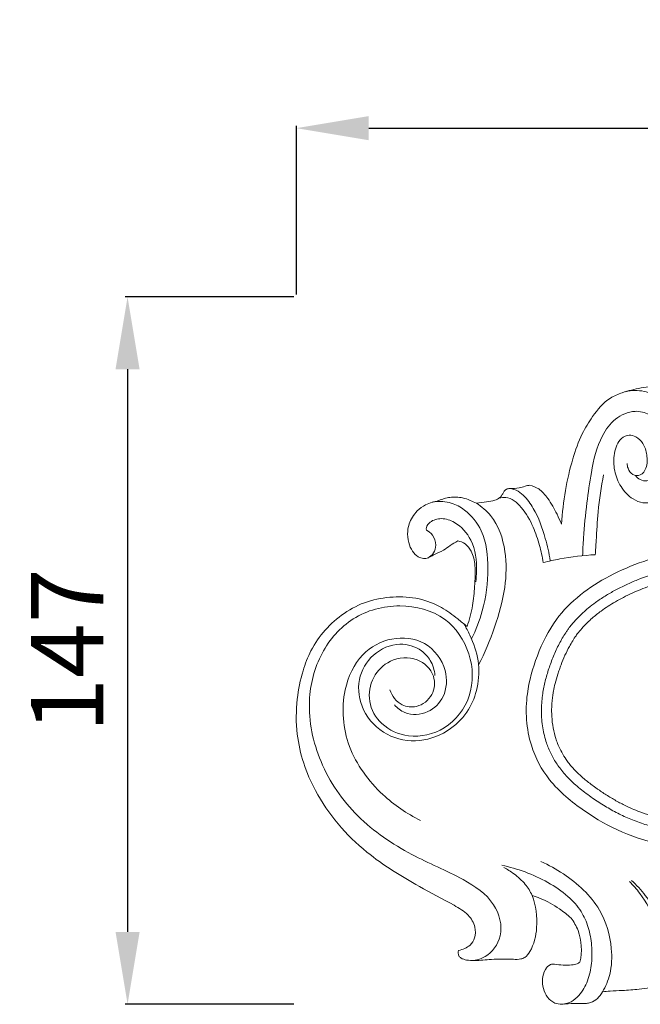
# Model space of a CAD drawing. Units: millimetres. Extents: x 13889 to 16889, y 11376 to 14376.
# Drawn here: x 15232 to 15360, y 13153 to 13358 of the extents above; entities that cross this region are included whole.
import ezdxf

# ---------------------------------------------------------------- set-up
doc = ezdxf.new("R2010")
doc.units = ezdxf.units.MM
doc.header["$MEASUREMENT"] = 0
doc.layers.get('0').update_dxf_attribs({"lineweight": 5})
doc.styles.add('Arial', font='arial.ttf')
doc.dimstyles.new('Default', dxfattribs={"dimscale": 2, "dimtxt": 7, "dimasz": 3, "dimexe": 0.5, "dimexo": 0.5, "dimgap": 0.25, "dimtad": 1, "dimtoh": 1, "dimdec": 0, "dimzin": 1, "dimdsep": 46, "dimtxsty": 'Arial', "dimcen": 0.5, "dimadec": 0, "dimazin": 0, "dimtfac": 1, "dimtdec": 4, "dimtix": 1, "dimtmove": 1, "dimatfit": 3, "dimfxl": 1, "dimtolj": 1, "dimtzin": 1, "dimarcsym": 0})

# ---------------------------------------------------------------- blocks, each defined once
blk = doc.blocks.new('N-345_200_147')
for points, knots in [([(-441.72, -107.93), (-442.49, -107.87), (-444, -107.86), (-446.79, -108.31), (-448.79, -108.81), (-450.06, -109.23)], [49.44722, 49.44722, 49.44722, 49.44722, 52.996701, 56.272814, 62.366147, 62.366147, 62.366147, 62.366147]), ([(-450.06, -109.23), (-450.91, -109.51), (-453.42, -110.59), (-456.12, -113.81), (-458.71, -118.09), (-460.55, -123.3), (-461.97, -129.57), (-462.53, -134.13), (-462.68, -136.46)], [62.366147, 62.366147, 62.366147, 62.366147, 66.471324, 74.610902, 80.93845, 89.369919, 99.660127, 110.314499, 110.314499, 110.314499, 110.314499]), ([(-449.07, -123.92), (-449.06, -124.25), (-448.87, -125.11), (-448.06, -126.38), (-446.1, -126.53), (-444.81, -124.59), (-444.87, -122.19), (-445.55, -119.8), (-447.03, -118.39), (-448.76, -117.8), (-450.92, -118.88), (-451.87, -121.88), (-451.88, -125.42), (-450.49, -128.81), (-448.33, -131.15), (-446.09, -132.12), (-443.81, -132.05), (-441.33, -130.63), (-438.79, -127.72), (-437.42, -123.45), (-437.65, -118.71), (-438.94, -113.95), (-441.74, -110.28), (-445.64, -108.65), (-448.12, -108.73), (-449.38, -109.02)], [0, 0, 0, 0, 1.503831, 3.99205, 6.297613, 9.152622, 13.322496, 17.083539, 20.172213, 22.332422, 24.960391, 30.169156, 35.661783, 41.031671, 46.487148, 49.811479, 51.830608, 56.701241, 62.30551, 69.206551, 76.554226, 83.752401, 91.545454, 96.590657, 102.501393, 102.501393, 102.501393, 102.501393]), ([(-458.29, -143.03), (-458.25, -141.81), (-458.07, -138.15), (-457.47, -132.38), (-456.51, -125.25), (-455.05, -119.07), (-451.75, -114.43), (-447.88, -112.71), (-444.02, -113.59), (-441.39, -116.29), (-440.55, -119.94), (-441.05, -123.13), (-441.93, -125.65), (-443.42, -127.05), (-444.91, -127.65), (-446.37, -127.38), (-447.08, -126.74), (-447.34, -126.4)], [0, 0, 0, 0, 5.575866, 16.712898, 26.461415, 38.570536, 45.216782, 51.876415, 56.462557, 62.500444, 67.999291, 72.928927, 77.184159, 79.830512, 82.07254, 84.254571, 86.230182, 86.230182, 86.230182, 86.230182]), ([(-455.66, -142.82), (-455.6, -141.85), (-455.41, -138.89), (-455.12, -133.33), (-454.43, -128.78), (-453.95, -126.23)], [0, 0, 0, 0, 4.451059, 13.53813, 25.419153, 25.419153, 25.419153, 25.419153]), ([(-469.21, -128.38), (-469.55, -128.46), (-470.29, -128.64), (-471.66, -129.05), (-472.75, -129.1), (-473.4, -129.08)], [126.644522, 126.644522, 126.644522, 126.644522, 128.228477, 130.156766, 133.145801, 133.145801, 133.145801, 133.145801]), ([(-462.68, -136.46), (-462.96, -135.78), (-463.81, -133.94), (-465.22, -131.4), (-467.1, -129.18), (-468.57, -128.56), (-469.21, -128.38)], [110.314499, 110.314499, 110.314499, 110.314499, 113.692564, 119.536412, 123.636535, 126.644522, 126.644522, 126.644522, 126.644522]), ([(-473.4, -129.08), (-473.64, -129.1), (-474.3, -129.24), (-474.8, -130.02), (-475.13, -130.68), (-475.67, -131.18), (-476.65, -131.68), (-478.34, -131.86), (-479.61, -132.07), (-480.32, -132.13)], [133.145801, 133.145801, 133.145801, 133.145801, 134.212253, 136.051071, 137.097699, 137.591816, 139.356185, 142.01124, 145.267486, 145.267486, 145.267486, 145.267486]), ([(-465.02, -144.06), (-465.25, -142.5), (-466.11, -138.78), (-467.78, -134.05), (-470.14, -130.8), (-471.79, -129.49), (-472.82, -129.17), (-473.26, -129.08), (-473.4, -129.08)], [0, 0, 0, 0, 7.212137, 17.433599, 22.636729, 25.39519, 26.81821, 27.47215, 27.47215, 27.47215, 27.47215]), ([(-480.32, -132.13), (-480.75, -131.92), (-481.68, -131.51), (-483.08, -131.01), (-484.51, -130.84), (-485.8, -130.9), (-486.99, -131.16), (-487.98, -131.54), (-488.82, -131.83), (-489.78, -131.97), (-491.09, -132.55), (-492.52, -133.56), (-493.94, -135.37), (-494.73, -137.69), (-494.51, -140.21), (-493.71, -142.07), (-492.58, -143.27), (-491.35, -143.68), (-490.19, -143.53), (-488.96, -142.62), (-487.25, -142.09), (-485.74, -140.84), (-484.72, -140.27), (-484.19, -139.97)], [145.267486, 145.267486, 145.267486, 145.267486, 147.447058, 149.910874, 152.01057, 153.997318, 155.772968, 157.573263, 158.820603, 159.832385, 161.997145, 165.254067, 167.752598, 172.416736, 176.039686, 179.068274, 181.52773, 183.333055, 184.76326, 186.700243, 190.200402, 192.780247, 195.561622, 195.561622, 195.561622, 195.561622]), ([(-481.33, -160.28), (-480.4, -158.42), (-478.56, -153.69), (-477.64, -146.06), (-478.38, -138.37), (-481.98, -133.85), (-485.59, -131.83), (-487.9, -131.71), (-489.07, -131.86)], [0, 0, 0, 0, 9.479221, 22.960857, 35.004348, 43.49603, 48.18045, 53.5981, 53.5981, 53.5981, 53.5981]), ([(-480.32, -132.13), (-479.23, -132.85), (-476.12, -135.46), (-473.98, -141.96), (-474.17, -149.99), (-476.39, -157.91), (-478.56, -163.16), (-479.85, -165.69)], [0, 0, 0, 0, 5.971099, 18.108862, 29.508323, 42.455312, 55.415577, 55.415577, 55.415577, 55.415577]), ([(-475.57, -131.06), (-475.14, -130.96), (-473.37, -130.75), (-470.53, -133.16), (-468.57, -136.81), (-467.19, -140.75), (-466.64, -143.24), (-466.45, -144.44)], [0, 0, 0, 0, 2.040747, 7.845822, 15.138444, 21.228574, 26.778699, 26.778699, 26.778699, 26.778699]), ([(-490.7, -137.74), (-490.73, -137.56), (-490.73, -136.91), (-489.71, -135.7), (-487.45, -135.07), (-484.06, -136.21), (-480.73, -140.06), (-480.14, -144.82), (-480.35, -147.73), (-480.47, -148.48)], [0, 0, 0, 0, 0.833267, 2.869375, 6.607063, 10.896156, 18.528563, 28.440596, 31.89722, 31.89722, 31.89722, 31.89722]), ([(-490.4, -143.51), (-489.93, -143.25), (-489.06, -142.5), (-488.58, -140.67), (-489.17, -138.79), (-490.22, -137.98), (-490.7, -137.74)], [0, 0, 0, 0, 2.448956, 4.950684, 8.261249, 10.757602, 10.757602, 10.757602, 10.757602]), ([(-484.19, -139.97), (-483.65, -140.06), (-482.47, -140.48), (-481.09, -142.35), (-480.39, -145.46), (-480.68, -149.27), (-481.02, -153.54), (-481.77, -156.29), (-482.25, -157.71)], [195.561622, 195.561622, 195.561622, 195.561622, 198.061569, 201.024401, 205.705362, 212.325838, 218.399965, 225.257304, 225.257304, 225.257304, 225.257304]), ([(-435.5, -204.06), (-437.37, -203.84), (-442.31, -203), (-450.08, -200.75), (-458.22, -196.02), (-465.25, -190.3), (-469.84, -181.71), (-470.37, -172.41), (-467.88, -163.6), (-463.28, -154.22), (-452.69, -146.31), (-439.26, -141.94), (-428.24, -140.89), (-421.38, -140.84), (-418.65, -140.83), (-417.69, -140.84)], [0, 0, 0, 0, 8.58429, 22.907393, 36.628131, 51.378574, 63.702886, 79.995392, 92.421986, 105.331003, 127.02213, 150.374972, 169.286674, 177.330471, 181.736325, 181.736325, 181.736325, 181.736325]), ([(-466.45, -144.44), (-465.32, -144.16), (-461.76, -143.39), (-458.13, -142.96), (-455.66, -142.82)], [0, 0, 0, 0, 5.329308, 16.629261, 16.629261, 16.629261, 16.629261]), ([(-435.14, -200.94), (-436.4, -200.79), (-437.98, -200.55), (-439.84, -200.18), (-440.97, -199.94), (-442.82, -199.51), (-445.36, -198.79), (-447.8, -197.91), (-449.67, -197.1), (-451.47, -196.22), (-453.68, -194.98), (-455.84, -193.57), (-457.56, -192.34), (-458.83, -191.36), (-460.04, -190.33), (-461.16, -189.27), (-462.17, -188.18), (-463.3, -186.76), (-464.45, -184.97), (-465.35, -183.08), (-465.95, -181.39), (-466.35, -179.92), (-466.64, -178.28), (-466.81, -176.6), (-466.85, -174.89), (-466.77, -173.23), (-466.59, -171.7), (-466.27, -169.88), (-465.73, -167.72), (-464.86, -165.13), (-463.81, -162.57), (-462.76, -160.52), (-461.92, -159.18), (-461.43, -158.46), (-460.74, -157.51), (-459.64, -156.2), (-458.28, -154.88), (-456.93, -153.72), (-455.49, -152.61), (-453.63, -151.37), (-451.51, -150.15), (-449.26, -149.02), (-446.09, -147.65), (-442.8, -146.55), (-439.29, -145.66), (-436.04, -145.01), (-432.21, -144.47), (-428.65, -144.18), (-426.19, -144.07), (-424.54, -144.02), (-422.98, -144), (-421.28, -143.98), (-419.52, -143.98), (-418.39, -143.98), (-417.7, -143.98)], [0, 0, 0, 0, 5.814699, 7.283093, 8.652218, 11.101575, 15.948544, 20.700457, 22.982391, 25.253085, 29.846342, 34.527646, 37.0349, 39.486106, 41.889176, 44.254252, 46.571744, 48.669412, 52.494664, 56.312877, 58.210025, 60.686883, 63.239652, 65.81745, 68.415694, 71.025708, 73.419202, 75.419794, 79.469535, 83.602107, 87.895279, 92.077857, 94.113064, 95.123843, 96.059816, 99.463315, 102.935656, 104.69908, 107.620699, 111.224708, 114.885812, 118.79502, 122.740641, 130.648641, 134.620384, 139.284421, 145.749022, 152.298995, 155.590145, 157.015511, 159.844039, 162.698847, 164.765817, 167.887613, 167.887613, 167.887613, 167.887613]), ([(-434.89, -198.84), (-435.87, -198.72), (-437.26, -198.52), (-439.16, -198.16), (-441.3, -197.7), (-443.78, -197.06), (-446.24, -196.23), (-447.86, -195.58), (-449.08, -195.03), (-450.45, -194.35), (-452.15, -193.41), (-453.78, -192.38), (-454.92, -191.61), (-455.75, -191.03), (-456.9, -190.19), (-458.15, -189.18), (-459.3, -188.12), (-460.08, -187.33), (-460.79, -186.52), (-461.58, -185.49), (-462.43, -184.2), (-463.17, -182.76), (-463.67, -181.51), (-464.14, -180.05), (-464.55, -178.15), (-464.72, -176.13), (-464.72, -174.48), (-464.64, -173.27), (-464.51, -172.14), (-464.31, -170.91), (-463.98, -169.41), (-463.56, -167.93), (-463.12, -166.64), (-462.64, -165.32), (-461.98, -163.7), (-461.16, -162.04), (-460.38, -160.69), (-459.82, -159.84), (-459.19, -158.98), (-458.43, -158.05), (-457.39, -156.96), (-456.07, -155.75), (-454.64, -154.61), (-453, -153.49), (-451.45, -152.55), (-449.79, -151.64), (-448.04, -150.8), (-445.65, -149.77), (-442.3, -148.6), (-438.67, -147.68), (-435.18, -147.03), (-431.41, -146.51), (-427.75, -146.24), (-424.2, -146.13), (-422.13, -146.11), (-420.42, -146.1), (-419.15, -146.09), (-418.26, -146.1), (-417.71, -146.1)], [0, 0, 0, 0, 4.481349, 6.444508, 8.826381, 14.476628, 18.112492, 20.721608, 22.440853, 24.220366, 27.720757, 31.300369, 33.033014, 34.001338, 35.90519, 39.561054, 41.319172, 43.02752, 44.645855, 46.23539, 48.967521, 51.695725, 53.620211, 55.106969, 58.714445, 62.457521, 64.357846, 66.252616, 68.01053, 69.525979, 71.950487, 75.013369, 76.574593, 78.168016, 81.420735, 84.553536, 86.629166, 88.545089, 89.218804, 91.49394, 94.013894, 96.066201, 99.693061, 102.359184, 105.124392, 107.999586, 110.989934, 114.009353, 119.880476, 127.191092, 131.079613, 136.107637, 144.552046, 147.822645, 152.330635, 154.031613, 155.63244, 158.117628, 158.117628, 158.117628, 158.117628]), ([(-482.25, -157.71), (-482.88, -157.17), (-484.6, -155.8), (-487.69, -153.45), (-492.3, -151.69), (-497.61, -151.41), (-503, -152.31), (-507.83, -154.76), (-511.81, -158.31), (-514.68, -162.43), (-516.54, -167.34), (-517.72, -173.16), (-517.78, -181.75), (-513.83, -193.48), (-504.42, -204.34), (-493.58, -210.94), (-486.32, -214.73), (-482.03, -217.19), (-480.44, -219.8), (-480.5, -222.19), (-481.45, -223.77), (-482.74, -224.51), (-483.59, -224.8), (-484.03, -224.9)], [225.257304, 225.257304, 225.257304, 225.257304, 229.021432, 235.310288, 242.904937, 251.140543, 259.36104, 267.568564, 275.53396, 283.486959, 290.269737, 299.382104, 310.489353, 329.174389, 354.539594, 374.302778, 386.778682, 392.193675, 396.578724, 399.971368, 402.602999, 404.575295, 406.662785, 406.662785, 406.662785, 406.662785]), ([(-480.86, -226.98), (-480.04, -226.84), (-477.53, -226.01), (-474.36, -221.61), (-476.35, -214.33), (-484.08, -209.3), (-494.41, -205.1), (-505.48, -197.65), (-513.24, -186.32), (-515.86, -173.97), (-513.12, -163.1), (-506.27, -155.22), (-496.35, -152.55), (-486.49, -155.08), (-481.08, -163.12), (-480.79, -172.29), (-486.25, -179.39), (-493.98, -181.17), (-500.14, -178.51), (-503.05, -173.41), (-502.11, -168.08), (-498.23, -164.26), (-492.59, -163.74), (-488.7, -167.49), (-489.09, -172.16), (-492.3, -174.64), (-496.28, -174.28), (-497.81, -172.1), (-498.28, -170.84)], [0, 0, 0, 0, 3.781108, 11.826044, 21.911166, 34.346989, 52.377068, 73.346683, 94.107709, 113.611549, 129.118681, 143.78249, 159.033263, 173.801307, 187.131748, 200.383777, 213.19394, 224.730888, 233.972201, 241.964875, 249.620708, 256.956556, 265.439808, 272.752918, 278.517073, 284.646407, 289.176058, 295.329643, 295.329643, 295.329643, 295.329643]), ([(-482.91, -157.16), (-482.45, -157.92), (-481.2, -160.36), (-479.57, -164.75), (-479.86, -170.22), (-481.75, -175.27), (-485.82, -179.51), (-492, -182.03), (-499.23, -180.7), (-504.25, -175.53), (-505.32, -168.73), (-502.08, -163.15), (-496.63, -160.74), (-492.06, -162.12), (-489.61, -164.79), (-489.02, -166.77), (-488.92, -167.84)], [0, 0, 0, 0, 4.057065, 12.531024, 21.034832, 28.490008, 36.733583, 47.172507, 57.668434, 68.363703, 78.018615, 86.920931, 95.95247, 103.036905, 107.168153, 112.081208, 112.081208, 112.081208, 112.081208]), ([(-491.93, -197.91), (-494.75, -196.53), (-500.75, -192.39), (-507.64, -183.13), (-508.61, -171.91), (-504.78, -163.34), (-498.03, -159.58), (-490.56, -160.42), (-486.2, -166.11), (-486.53, -172.21), (-490.21, -175.93), (-494.7, -176.26), (-496.73, -174.63), (-497.32, -173.95)], [0, 0, 0, 0, 14.359108, 32.892814, 50.766001, 63.157731, 73.596855, 83.984419, 94.714687, 102.907992, 109.712562, 116.928576, 121.061492, 121.061492, 121.061492, 121.061492]), ([(-462.14, -236), (-461.64, -235.91), (-460.47, -235.53), (-458.62, -233.94), (-457.07, -231.17), (-456.33, -227.56), (-456.32, -223.81), (-456.98, -220.14), (-458.52, -216.56), (-461.46, -213.34), (-465.48, -210.66), (-470.13, -208.5), (-473.43, -207.57), (-475.07, -207.23)], [0, 0, 0, 0, 2.325633, 5.506386, 10.866491, 16.529323, 22.160106, 27.926391, 33.429996, 39.744362, 47.48987, 55.422339, 63.075889, 63.075889, 63.075889, 63.075889]), ([(-474.65, -207.68), (-473.91, -208.06), (-472.31, -209.08), (-470.19, -210.95), (-469.15, -212.65), (-468.77, -213.46)], [0, 0, 0, 0, 3.764819, 8.687535, 12.756484, 12.756484, 12.756484, 12.756484]), ([(-466.95, -206.45), (-465.32, -207.17), (-460.71, -209.76), (-454.43, -215.4), (-452.09, -223.46), (-452.28, -229.44), (-453.51, -232.35), (-454.17, -233.48)], [0, 0, 0, 0, 8.11196, 24.203034, 36.910618, 45.110509, 51.090033, 51.090033, 51.090033, 51.090033]), ([(-448.59, -210.61), (-447.82, -211.37), (-445.52, -213.93), (-443.15, -218.57), (-441.22, -224.29), (-441.17, -228.74), (-442.1, -231.46), (-442.61, -232.38), (-442.95, -232.68), (-443.05, -232.76)], [0, 0, 0, 0, 4.968417, 15.606442, 23.50457, 32.496146, 35.165045, 36.614969, 37.22787, 37.22787, 37.22787, 37.22787]), ([(-442.06, -233.45), (-441.72, -233.16), (-440.93, -232.29), (-440.37, -229.96), (-440.21, -226.71), (-440.85, -222.48), (-442.35, -217.84), (-444.95, -213.66), (-447.11, -211.32), (-448.14, -210.38)], [0, 0, 0, 0, 2.03208, 5.216237, 10.653106, 16.887674, 24.660073, 32.746381, 39.152216, 39.152216, 39.152216, 39.152216]), ([(-484.03, -224.9), (-484.07, -225.07), (-484.08, -225.46), (-484.01, -226.07), (-483.36, -226.64), (-482.21, -226.95), (-480.08, -227.04), (-476.85, -226.63), (-473.66, -226.68), (-471.31, -226.77), (-470.01, -226.3), (-468.46, -224.14), (-467.44, -219.65), (-467.99, -215.58), (-468.77, -213.46)], [406.662785, 406.662785, 406.662785, 406.662785, 407.48067, 408.444556, 409.316544, 411.237908, 413.763945, 419.053665, 426.035717, 428.377655, 429.721356, 432.12511, 440.001779, 450.301135, 450.301135, 450.301135, 450.301135]), ([(-468.77, -213.46), (-468.19, -213.64), (-466.21, -214.37), (-463.46, -215.93), (-461.46, -217.49), (-460.69, -218.17)], [450.301135, 450.301135, 450.301135, 450.301135, 453.068142, 459.937395, 464.629243, 464.629243, 464.629243, 464.629243]), ([(-460.69, -218.17), (-460.1, -218.96), (-458.48, -221.74), (-458.37, -225.17), (-458.84, -227.31)], [464.629243, 464.629243, 464.629243, 464.629243, 469.110417, 479.138812, 479.138812, 479.138812, 479.138812]), ([(-464.09, -227.72), (-464.38, -227.7), (-465.19, -227.75), (-466.25, -228.96), (-466.7, -230.78), (-466.52, -232.83), (-465.67, -234.66), (-464.24, -235.87), (-462.89, -236.09), (-461.97, -235.98), (-460.75, -235.89), (-459.23, -235.86), (-457.68, -235.94), (-455.82, -235.6), (-454.69, -234.47), (-454.17, -233.48)], [487.313613, 487.313613, 487.313613, 487.313613, 488.610824, 490.862492, 494.002772, 497.057264, 500.065849, 503.028405, 505.200028, 506.105418, 507.230201, 510.800451, 513.029921, 514.29106, 519.392723, 519.392723, 519.392723, 519.392723]), ([(-458.84, -227.31), (-459.03, -227.45), (-459.57, -227.77), (-461.37, -227.98), (-462.95, -227.97), (-464.09, -227.72)], [479.138812, 479.138812, 479.138812, 479.138812, 480.205121, 481.946263, 487.313613, 487.313613, 487.313613, 487.313613]), ([(-454.17, -233.48), (-453.64, -233.42), (-452.28, -233.27), (-449.74, -233.18), (-447, -233.02), (-444.77, -232.61), (-443.68, -232.68), (-443.35, -232.72)], [519.392723, 519.392723, 519.392723, 519.392723, 521.829129, 525.649218, 530.969675, 534.388113, 535.922176, 535.922176, 535.922176, 535.922176])]:
    blk.add_open_spline(points, degree=3, knots=knots)
blk = doc.blocks.new('*D26')
at = {"color": 0, "lineweight": -2, "transparency": 16777216}
for p, q in [((15289.11, 13300.66), (15289.11, 13335.66)), ((15489.11, 13300.66), (15489.11, 13335.66)), ((15304.11, 13335.16), (15474.11, 13335.16))]:
    blk.add_line(p, q, dxfattribs=at)
at = {"color": 0, "lineweight": 50, "transparency": 16777216}
for points in [[(15304.11, 13337.66), (15304.11, 13332.66), (15289.11, 13335.16)], [(15474.11, 13337.66), (15474.11, 13332.66), (15489.11, 13335.16)]]:
    blk.add_solid(points, dxfattribs=at)
at = {"layer": 'Defpoints', "color": 0, "lineweight": 50, "transparency": 16777216}
for p in [(15489.11, 13335.16), (15289.11, 13300.16), (15489.11, 13300.16)]:
    blk.add_point(p, dxfattribs=at)
at = {"color": 0, "transparency": 16777216, "insert": (15389.11, 13347.82), "char_height": 15, "attachment_point": 5, "style": 'Arial'}
blk.add_mtext('\\A1;200', dxfattribs=at)
blk = doc.blocks.new('*D27')
at = {"color": 0, "lineweight": -2, "transparency": 16777216}
for p, q in [((15288.61, 13300.16), (15253.61, 13300.16)), ((15254.11, 13285.16), (15254.11, 13168.49)), ((15288.61, 13153.49), (15253.61, 13153.49))]:
    blk.add_line(p, q, dxfattribs=at)
at = {"color": 0, "lineweight": 50, "transparency": 16777216}
for points in [[(15251.61, 13285.16), (15256.61, 13285.16), (15254.11, 13300.16)], [(15251.61, 13168.49), (15256.61, 13168.49), (15254.11, 13153.49)]]:
    blk.add_solid(points, dxfattribs=at)
at = {"layer": 'Defpoints', "color": 0, "lineweight": 50, "transparency": 16777216}
for p in [(15289.11, 13300.16), (15254.11, 13153.49), (15289.11, 13153.49)]:
    blk.add_point(p, dxfattribs=at)
at = {"color": 0, "transparency": 16777216, "insert": (15241.58, 13226.82), "char_height": 15, "attachment_point": 5, "rotation": 90, "style": 'Arial'}
blk.add_mtext('\\A1;147', dxfattribs=at)

msp = doc.modelspace()

# ---------------------------------------------------------------- block references
msp.add_blockref('N-345_200_147', (15806.77, 13389.53))

# ---------------------------------------------------------------- dimensions: what is measured, and where the dimension line sits
dim = msp.add_linear_dim(base=(15489.11, 13335.16), p1=(15289.11, 13300.16), p2=(15489.11, 13300.16), dimstyle='Default', override={"dimscale": 1, "dimtxt": 15, "dimasz": 15, "dimgap": 5, "dimtmove": 2})
dim.commit()
dim.dimension.update_dxf_attribs({"geometry": '*D26', "text_midpoint": (15389.11, 13347.82)})
dim = msp.add_linear_dim(base=(15254.11, 13153.49), p1=(15289.11, 13300.16), p2=(15289.11, 13153.49), angle=90, dimstyle='Default', override={"dimscale": 1, "dimtxt": 15, "dimasz": 15, "dimgap": 5, "dimtmove": 2})
dim.commit()
dim.dimension.update_dxf_attribs({"geometry": '*D27', "text_midpoint": (15241.58, 13226.82)})

doc.saveas('drawing.dxf')
